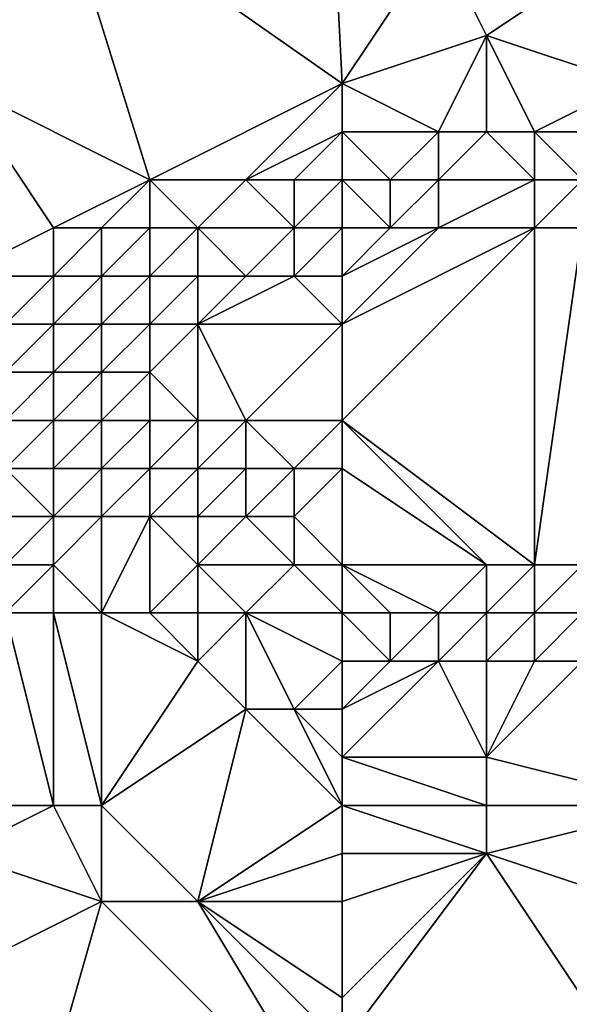
# Model space of a CAD drawing. Units: metres. Extents: x 73750 to 74375, y 348500 to 349000.
# Drawn here: x 74089 to 74101, y 348941 to 348961 of the extents above; entities that cross this region are included whole.
import ezdxf

# ---------------------------------------------------------------- set-up
doc = ezdxf.new("R2010")
doc.units = ezdxf.units.M
doc.layers.add('Terrain', color=15, linetype='Continuous')

msp = doc.modelspace()

# ---------------------------------------------------------------- linework, layer by layer
at = {"layer": 'Terrain'}
for points in [[(74096, 348960, 256.93), (74095.766, 348964.666, 256.558), (74090.087, 348964.138, 256.546), (74096, 348960, 256.93)], [(74096, 348960, 256.93), (74098, 348963, 256.8), (74095.766, 348964.666, 256.558), (74096, 348960, 256.93)], [(74088, 348960, 256.82), (74090.087, 348964.138, 256.546), (74084.727, 348963.615, 256.526), (74088, 348960, 256.82)], [(74092, 348958, 256.78), (74090.087, 348964.138, 256.546), (74088, 348960, 256.82), (74092, 348958, 256.78)], [(74092, 348958, 256.78), (74096, 348960, 256.93), (74090.087, 348964.138, 256.546), (74092, 348958, 256.78)], [(74096, 348960, 256.93), (74099, 348961, 257), (74098, 348963, 256.8), (74096, 348960, 256.93)], [(74099, 348961, 257), (74102, 348963, 256.8), (74098, 348963, 256.8), (74099, 348961, 257)], [(74102, 348960, 256.89), (74102, 348963, 256.8), (74099, 348961, 257), (74102, 348960, 256.89)], [(74096, 348960, 256.93), (74098, 348959, 256.8), (74099, 348961, 257), (74096, 348960, 256.93)], [(74099, 348959, 256.82), (74099, 348961, 257), (74098, 348959, 256.8), (74099, 348959, 256.82)], [(74100, 348959, 256.51), (74102, 348960, 256.89), (74099, 348961, 257), (74100, 348959, 256.51)], [(74100, 348959, 256.51), (74099, 348961, 257), (74099, 348959, 256.82), (74100, 348959, 256.51)], [(74088, 348956, 255.31), (74090, 348957, 256.65), (74088, 348960, 256.82), (74088, 348956, 255.31)], [(74090, 348957, 256.65), (74092, 348958, 256.78), (74088, 348960, 256.82), (74090, 348957, 256.65)], [(74094, 348958, 256.8), (74096, 348960, 256.93), (74092, 348958, 256.78), (74094, 348958, 256.8)], [(74094, 348958, 256.8), (74096, 348959, 256.8), (74096, 348960, 256.93), (74094, 348958, 256.8)], [(74096, 348959, 256.8), (74098, 348959, 256.8), (74096, 348960, 256.93), (74096, 348959, 256.8)], [(74102, 348959, 256.57), (74102, 348960, 256.89), (74100, 348959, 256.51), (74102, 348959, 256.57)], [(74095, 348958, 256.67), (74096, 348959, 256.8), (74094, 348958, 256.8), (74095, 348958, 256.67)], [(74096, 348958, 256.14), (74096, 348959, 256.8), (74095, 348958, 256.67), (74096, 348958, 256.14)], [(74096, 348958, 256.14), (74097, 348958, 256.04), (74096, 348959, 256.8), (74096, 348958, 256.14)], [(74096, 348959, 256.8), (74097, 348958, 256.04), (74098, 348959, 256.8), (74096, 348959, 256.8)], [(74098, 348958, 255.58), (74098, 348959, 256.8), (74097, 348958, 256.04), (74098, 348958, 255.58)], [(74100, 348958, 254.82), (74099, 348959, 256.82), (74098, 348958, 255.58), (74100, 348958, 254.82)], [(74098, 348958, 255.58), (74099, 348959, 256.82), (74098, 348959, 256.8), (74098, 348958, 255.58)], [(74100, 348958, 254.82), (74100, 348959, 256.51), (74099, 348959, 256.82), (74100, 348958, 254.82)], [(74101, 348958, 254.36), (74102, 348959, 256.57), (74100, 348959, 256.51), (74101, 348958, 254.36)], [(74101, 348958, 254.36), (74100, 348959, 256.51), (74100, 348958, 254.82), (74101, 348958, 254.36)], [(74091, 348957, 256.48), (74092, 348958, 256.78), (74090, 348957, 256.65), (74091, 348957, 256.48)], [(74092, 348957, 255.96), (74092, 348958, 256.78), (74091, 348957, 256.48), (74092, 348957, 255.96)], [(74093, 348957, 255.57), (74094, 348958, 256.8), (74092, 348958, 256.78), (74093, 348957, 255.57)], [(74093, 348957, 255.57), (74092, 348958, 256.78), (74092, 348957, 255.96), (74093, 348957, 255.57)], [(74095, 348957, 254.42), (74094, 348958, 256.8), (74093, 348957, 255.57), (74095, 348957, 254.42)], [(74095, 348957, 254.42), (74095, 348958, 256.67), (74094, 348958, 256.8), (74095, 348957, 254.42)], [(74096, 348957, 254.58), (74096, 348958, 256.14), (74095, 348957, 254.42), (74096, 348957, 254.58)], [(74095, 348957, 254.42), (74096, 348958, 256.14), (74095, 348958, 256.67), (74095, 348957, 254.42)], [(74096, 348957, 254.58), (74097, 348957, 254.2), (74096, 348958, 256.14), (74096, 348957, 254.58)], [(74096, 348958, 256.14), (74097, 348957, 254.2), (74097, 348958, 256.04), (74096, 348958, 256.14)], [(74098, 348957, 254.2), (74098, 348958, 255.58), (74097, 348957, 254.2), (74098, 348957, 254.2)], [(74097, 348957, 254.2), (74098, 348958, 255.58), (74097, 348958, 256.04), (74097, 348957, 254.2)], [(74100, 348957, 254.17), (74100, 348958, 254.82), (74098, 348957, 254.2), (74100, 348957, 254.17)], [(74098, 348957, 254.2), (74100, 348958, 254.82), (74098, 348958, 255.58), (74098, 348957, 254.2)], [(74101, 348957, 254.23), (74101, 348958, 254.36), (74100, 348957, 254.17), (74101, 348957, 254.23)], [(74100, 348957, 254.17), (74101, 348958, 254.36), (74100, 348958, 254.82), (74100, 348957, 254.17)], [(74090, 348956, 254.46), (74090, 348957, 256.65), (74088, 348956, 255.31), (74090, 348956, 254.46)], [(74091, 348956, 254.41), (74091, 348957, 256.48), (74090, 348956, 254.46), (74091, 348956, 254.41)], [(74090, 348956, 254.46), (74091, 348957, 256.48), (74090, 348957, 256.65), (74090, 348956, 254.46)], [(74092, 348956, 254.52), (74092, 348957, 255.96), (74091, 348956, 254.41), (74092, 348956, 254.52)], [(74091, 348956, 254.41), (74092, 348957, 255.96), (74091, 348957, 256.48), (74091, 348956, 254.41)], [(74093, 348956, 254.17), (74093, 348957, 255.57), (74092, 348956, 254.52), (74093, 348956, 254.17)], [(74092, 348956, 254.52), (74093, 348957, 255.57), (74092, 348957, 255.96), (74092, 348956, 254.52)], [(74094, 348956, 254.24), (74095, 348957, 254.42), (74093, 348957, 255.57), (74094, 348956, 254.24)], [(74094, 348956, 254.24), (74093, 348957, 255.57), (74093, 348956, 254.17), (74094, 348956, 254.24)], [(74095, 348956, 254.16), (74095, 348957, 254.42), (74094, 348956, 254.24), (74095, 348956, 254.16)], [(74096, 348956, 254.21), (74096, 348957, 254.58), (74095, 348956, 254.16), (74096, 348956, 254.21)], [(74095, 348956, 254.16), (74096, 348957, 254.58), (74095, 348957, 254.42), (74095, 348956, 254.16)], [(74096, 348953, 254.18), (74100, 348950, 254.26), (74100, 348957, 254.17), (74096, 348953, 254.18)], [(74096, 348953, 254.18), (74100, 348957, 254.17), (74096, 348955, 254.25), (74096, 348953, 254.18)], [(74096, 348955, 254.25), (74100, 348957, 254.17), (74098, 348957, 254.2), (74096, 348955, 254.25)], [(74096, 348955, 254.25), (74098, 348957, 254.2), (74096, 348956, 254.21), (74096, 348955, 254.25)], [(74096, 348956, 254.21), (74098, 348957, 254.2), (74097, 348957, 254.2), (74096, 348956, 254.21)], [(74096, 348956, 254.21), (74097, 348957, 254.2), (74096, 348957, 254.58), (74096, 348956, 254.21)], [(74101, 348950, 254.25), (74101, 348957, 254.23), (74100, 348950, 254.26), (74101, 348950, 254.25)], [(74100, 348950, 254.26), (74101, 348957, 254.23), (74100, 348957, 254.17), (74100, 348950, 254.26)], [(74089, 348955, 254.17), (74090, 348956, 254.46), (74088, 348956, 255.31), (74089, 348955, 254.17)], [(74090, 348955, 254.21), (74090, 348956, 254.46), (74089, 348955, 254.17), (74090, 348955, 254.21)], [(74091, 348955, 254.21), (74091, 348956, 254.41), (74090, 348955, 254.21), (74091, 348955, 254.21)], [(74090, 348955, 254.21), (74091, 348956, 254.41), (74090, 348956, 254.46), (74090, 348955, 254.21)], [(74092, 348955, 254.21), (74092, 348956, 254.52), (74091, 348955, 254.21), (74092, 348955, 254.21)], [(74091, 348955, 254.21), (74092, 348956, 254.52), (74091, 348956, 254.41), (74091, 348955, 254.21)], [(74093, 348955, 254.22), (74093, 348956, 254.17), (74092, 348955, 254.21), (74093, 348955, 254.22)], [(74092, 348955, 254.21), (74093, 348956, 254.17), (74092, 348956, 254.52), (74092, 348955, 254.21)], [(74096, 348955, 254.25), (74095, 348956, 254.16), (74093, 348955, 254.22), (74096, 348955, 254.25)], [(74093, 348955, 254.22), (74094, 348956, 254.24), (74093, 348956, 254.17), (74093, 348955, 254.22)], [(74093, 348955, 254.22), (74095, 348956, 254.16), (74094, 348956, 254.24), (74093, 348955, 254.22)], [(74096, 348955, 254.25), (74096, 348956, 254.21), (74095, 348956, 254.16), (74096, 348955, 254.25)], [(74090, 348954, 254.27), (74090, 348955, 254.21), (74089, 348954, 254.27), (74090, 348954, 254.27)], [(74089, 348954, 254.27), (74090, 348955, 254.21), (74089, 348955, 254.17), (74089, 348954, 254.27)], [(74091, 348954, 254.29), (74091, 348955, 254.21), (74090, 348954, 254.27), (74091, 348954, 254.29)], [(74090, 348954, 254.27), (74091, 348955, 254.21), (74090, 348955, 254.21), (74090, 348954, 254.27)], [(74092, 348954, 254.26), (74092, 348955, 254.21), (74091, 348954, 254.29), (74092, 348954, 254.26)], [(74091, 348954, 254.29), (74092, 348955, 254.21), (74091, 348955, 254.21), (74091, 348954, 254.29)], [(74093, 348953, 254.29), (74093, 348955, 254.22), (74092, 348954, 254.26), (74093, 348953, 254.29)], [(74092, 348954, 254.26), (74093, 348955, 254.22), (74092, 348955, 254.21), (74092, 348954, 254.26)], [(74094, 348953, 254.32), (74093, 348955, 254.22), (74093, 348953, 254.29), (74094, 348953, 254.32)], [(74094, 348953, 254.32), (74096, 348955, 254.25), (74093, 348955, 254.22), (74094, 348953, 254.32)], [(74096, 348953, 254.18), (74096, 348955, 254.25), (74094, 348953, 254.32), (74096, 348953, 254.18)], [(74090, 348953, 254.22), (74090, 348954, 254.27), (74089, 348953, 254.24), (74090, 348953, 254.22)], [(74089, 348953, 254.24), (74090, 348954, 254.27), (74089, 348954, 254.27), (74089, 348953, 254.24)], [(74091, 348953, 254.27), (74091, 348954, 254.29), (74090, 348953, 254.22), (74091, 348953, 254.27)], [(74090, 348953, 254.22), (74091, 348954, 254.29), (74090, 348954, 254.27), (74090, 348953, 254.22)], [(74092, 348953, 254.23), (74092, 348954, 254.26), (74091, 348953, 254.27), (74092, 348953, 254.23)], [(74091, 348953, 254.27), (74092, 348954, 254.26), (74091, 348954, 254.29), (74091, 348953, 254.27)], [(74093, 348953, 254.29), (74092, 348954, 254.26), (74092, 348953, 254.23), (74093, 348953, 254.29)], [(74090, 348952, 254.61), (74090, 348953, 254.22), (74089, 348952, 254.58), (74090, 348952, 254.61)], [(74089, 348952, 254.58), (74090, 348953, 254.22), (74089, 348953, 254.24), (74089, 348952, 254.58)], [(74091, 348952, 254.61), (74091, 348953, 254.27), (74090, 348952, 254.61), (74091, 348952, 254.61)], [(74090, 348952, 254.61), (74091, 348953, 254.27), (74090, 348953, 254.22), (74090, 348952, 254.61)], [(74092, 348952, 254.61), (74092, 348953, 254.23), (74091, 348952, 254.61), (74092, 348952, 254.61)], [(74091, 348952, 254.61), (74092, 348953, 254.23), (74091, 348953, 254.27), (74091, 348952, 254.61)], [(74093, 348952, 254.56), (74093, 348953, 254.29), (74092, 348952, 254.61), (74093, 348952, 254.56)], [(74092, 348952, 254.61), (74093, 348953, 254.29), (74092, 348953, 254.23), (74092, 348952, 254.61)], [(74094, 348952, 254.45), (74094, 348953, 254.32), (74093, 348952, 254.56), (74094, 348952, 254.45)], [(74093, 348952, 254.56), (74094, 348953, 254.32), (74093, 348953, 254.29), (74093, 348952, 254.56)], [(74095, 348952, 254.29), (74094, 348953, 254.32), (74094, 348952, 254.45), (74095, 348952, 254.29)], [(74095, 348952, 254.29), (74096, 348953, 254.18), (74094, 348953, 254.32), (74095, 348952, 254.29)], [(74096, 348952, 254.21), (74096, 348953, 254.18), (74095, 348952, 254.29), (74096, 348952, 254.21)], [(74096, 348952, 254.21), (74099, 348950, 254.17), (74096, 348953, 254.18), (74096, 348952, 254.21)], [(74096, 348953, 254.18), (74099, 348950, 254.17), (74100, 348950, 254.26), (74096, 348953, 254.18)], [(74090, 348951, 255.95), (74089, 348952, 254.58), (74088, 348951, 255.6), (74090, 348951, 255.95)], [(74090, 348951, 255.95), (74090, 348952, 254.61), (74089, 348952, 254.58), (74090, 348951, 255.95)], [(74091, 348951, 255.54), (74091, 348952, 254.61), (74090, 348951, 255.95), (74091, 348951, 255.54)], [(74090, 348951, 255.95), (74091, 348952, 254.61), (74090, 348952, 254.61), (74090, 348951, 255.95)], [(74092, 348951, 255.26), (74092, 348952, 254.61), (74091, 348951, 255.54), (74092, 348951, 255.26)], [(74091, 348951, 255.54), (74092, 348952, 254.61), (74091, 348952, 254.61), (74091, 348951, 255.54)], [(74093, 348951, 255.01), (74093, 348952, 254.56), (74092, 348951, 255.26), (74093, 348951, 255.01)], [(74092, 348951, 255.26), (74093, 348952, 254.56), (74092, 348952, 254.61), (74092, 348951, 255.26)], [(74094, 348951, 254.73), (74094, 348952, 254.45), (74093, 348951, 255.01), (74094, 348951, 254.73)], [(74093, 348951, 255.01), (74094, 348952, 254.45), (74093, 348952, 254.56), (74093, 348951, 255.01)], [(74095, 348951, 254.4), (74095, 348952, 254.29), (74094, 348951, 254.73), (74095, 348951, 254.4)], [(74094, 348951, 254.73), (74095, 348952, 254.29), (74094, 348952, 254.45), (74094, 348951, 254.73)], [(74096, 348950, 254.23), (74096, 348952, 254.21), (74095, 348951, 254.4), (74096, 348950, 254.23)], [(74095, 348951, 254.4), (74096, 348952, 254.21), (74095, 348952, 254.29), (74095, 348951, 254.4)], [(74096, 348950, 254.23), (74099, 348950, 254.17), (74096, 348952, 254.21), (74096, 348950, 254.23)], [(74089, 348950, 257.09), (74090, 348951, 255.95), (74088, 348951, 255.6), (74089, 348950, 257.09)], [(74090, 348950, 256.82), (74090, 348951, 255.95), (74089, 348950, 257.09), (74090, 348950, 256.82)], [(74091, 348949, 256.75), (74091, 348951, 255.54), (74090, 348950, 256.82), (74091, 348949, 256.75)], [(74090, 348950, 256.82), (74091, 348951, 255.54), (74090, 348951, 255.95), (74090, 348950, 256.82)], [(74092, 348949, 256.49), (74092, 348951, 255.26), (74091, 348949, 256.75), (74092, 348949, 256.49)], [(74091, 348949, 256.75), (74092, 348951, 255.26), (74091, 348951, 255.54), (74091, 348949, 256.75)], [(74092, 348949, 256.49), (74093, 348950, 255.61), (74092, 348951, 255.26), (74092, 348949, 256.49)], [(74093, 348950, 255.61), (74093, 348951, 255.01), (74092, 348951, 255.26), (74093, 348950, 255.61)], [(74095, 348950, 254.65), (74094, 348951, 254.73), (74093, 348950, 255.61), (74095, 348950, 254.65)], [(74093, 348950, 255.61), (74094, 348951, 254.73), (74093, 348951, 255.01), (74093, 348950, 255.61)], [(74095, 348950, 254.65), (74095, 348951, 254.4), (74094, 348951, 254.73), (74095, 348950, 254.65)], [(74096, 348950, 254.23), (74095, 348951, 254.4), (74095, 348950, 254.65), (74096, 348950, 254.23)], [(74090, 348949, 256.97), (74090, 348950, 256.82), (74089, 348949, 257.09), (74090, 348949, 256.97)], [(74089, 348949, 257.09), (74090, 348950, 256.82), (74089, 348950, 257.09), (74089, 348949, 257.09)], [(74091, 348949, 256.75), (74090, 348950, 256.82), (74090, 348949, 256.97), (74091, 348949, 256.75)], [(74093, 348949, 256.26), (74093, 348950, 255.61), (74092, 348949, 256.49), (74093, 348949, 256.26)], [(74094, 348949, 255.92), (74095, 348950, 254.65), (74093, 348950, 255.61), (74094, 348949, 255.92)], [(74094, 348949, 255.92), (74093, 348950, 255.61), (74093, 348949, 256.26), (74094, 348949, 255.92)], [(74096, 348949, 254.62), (74095, 348950, 254.65), (74094, 348949, 255.92), (74096, 348949, 254.62)], [(74096, 348949, 254.62), (74096, 348950, 254.23), (74095, 348950, 254.65), (74096, 348949, 254.62)], [(74096, 348949, 254.62), (74097, 348949, 254.55), (74096, 348950, 254.23), (74096, 348949, 254.62)], [(74096, 348950, 254.23), (74097, 348949, 254.55), (74098, 348949, 254.74), (74096, 348950, 254.23)], [(74096, 348950, 254.23), (74098, 348949, 254.74), (74099, 348950, 254.17), (74096, 348950, 254.23)], [(74099, 348949, 254.8), (74099, 348950, 254.17), (74098, 348949, 254.74), (74099, 348949, 254.8)], [(74100, 348949, 255.07), (74100, 348950, 254.26), (74099, 348949, 254.8), (74100, 348949, 255.07)], [(74099, 348949, 254.8), (74100, 348950, 254.26), (74099, 348950, 254.17), (74099, 348949, 254.8)], [(74101, 348949, 255.41), (74101, 348950, 254.25), (74100, 348949, 255.07), (74101, 348949, 255.41)], [(74100, 348949, 255.07), (74101, 348950, 254.25), (74100, 348950, 254.26), (74100, 348949, 255.07)], [(74090, 348949, 256.97), (74089, 348949, 257.09), (74090, 348945, 256.94), (74090, 348949, 256.97)], [(74089, 348949, 257.09), (74089, 348945, 256.93), (74090, 348945, 256.94), (74089, 348949, 257.09)], [(74091, 348949, 256.75), (74090, 348949, 256.97), (74091, 348945, 256.96), (74091, 348949, 256.75)], [(74090, 348949, 256.97), (74090, 348945, 256.94), (74091, 348945, 256.96), (74090, 348949, 256.97)], [(74093, 348948, 256.82), (74092, 348949, 256.49), (74091, 348949, 256.75), (74093, 348948, 256.82)], [(74093, 348948, 256.82), (74091, 348949, 256.75), (74091, 348945, 256.96), (74093, 348948, 256.82)], [(74093, 348948, 256.82), (74093, 348949, 256.26), (74092, 348949, 256.49), (74093, 348948, 256.82)], [(74094, 348947, 257.05), (74094, 348949, 255.92), (74093, 348948, 256.82), (74094, 348947, 257.05)], [(74093, 348948, 256.82), (74094, 348949, 255.92), (74093, 348949, 256.26), (74093, 348948, 256.82)], [(74095, 348947, 256.93), (74094, 348949, 255.92), (74094, 348947, 257.05), (74095, 348947, 256.93)], [(74095, 348947, 256.93), (74096, 348948, 255.82), (74094, 348949, 255.92), (74095, 348947, 256.93)], [(74096, 348948, 255.82), (74096, 348949, 254.62), (74094, 348949, 255.92), (74096, 348948, 255.82)], [(74096, 348948, 255.82), (74097, 348948, 255.72), (74096, 348949, 254.62), (74096, 348948, 255.82)], [(74096, 348949, 254.62), (74097, 348948, 255.72), (74097, 348949, 254.55), (74096, 348949, 254.62)], [(74098, 348948, 255.87), (74098, 348949, 254.74), (74097, 348948, 255.72), (74098, 348948, 255.87)], [(74097, 348948, 255.72), (74098, 348949, 254.74), (74097, 348949, 254.55), (74097, 348948, 255.72)], [(74099, 348948, 256.11), (74099, 348949, 254.8), (74098, 348948, 255.87), (74099, 348948, 256.11)], [(74098, 348948, 255.87), (74099, 348949, 254.8), (74098, 348949, 254.74), (74098, 348948, 255.87)], [(74100, 348948, 256.54), (74100, 348949, 255.07), (74099, 348948, 256.11), (74100, 348948, 256.54)], [(74099, 348948, 256.11), (74100, 348949, 255.07), (74099, 348949, 254.8), (74099, 348948, 256.11)], [(74101, 348948, 256.85), (74101, 348949, 255.41), (74100, 348948, 256.54), (74101, 348948, 256.85)], [(74100, 348948, 256.54), (74101, 348949, 255.41), (74100, 348949, 255.07), (74100, 348948, 256.54)], [(74094, 348947, 257.05), (74093, 348948, 256.82), (74091, 348945, 256.96), (74094, 348947, 257.05)], [(74096, 348947, 256.72), (74096, 348948, 255.82), (74095, 348947, 256.93), (74096, 348947, 256.72)], [(74096, 348947, 256.72), (74096, 348946, 257.1), (74098, 348948, 255.87), (74096, 348947, 256.72)], [(74096, 348947, 256.72), (74098, 348948, 255.87), (74097, 348948, 255.72), (74096, 348947, 256.72)], [(74096, 348947, 256.72), (74097, 348948, 255.72), (74096, 348948, 255.82), (74096, 348947, 256.72)], [(74098, 348948, 255.87), (74096, 348946, 257.1), (74099, 348946, 257.05), (74098, 348948, 255.87)], [(74099, 348948, 256.11), (74098, 348948, 255.87), (74099, 348946, 257.05), (74099, 348948, 256.11)], [(74101, 348948, 256.85), (74100, 348948, 256.54), (74099, 348946, 257.05), (74101, 348948, 256.85)], [(74101, 348948, 256.85), (74099, 348946, 257.05), (74103, 348945, 256.96), (74101, 348948, 256.85)], [(74100, 348948, 256.54), (74099, 348948, 256.11), (74099, 348946, 257.05), (74100, 348948, 256.54)], [(74094, 348947, 257.05), (74091, 348945, 256.96), (74093, 348943, 257.02), (74094, 348947, 257.05)], [(74094, 348947, 257.05), (74093, 348943, 257.02), (74096, 348945, 257.21), (74094, 348947, 257.05)], [(74095, 348947, 256.93), (74094, 348947, 257.05), (74096, 348945, 257.21), (74095, 348947, 256.93)], [(74096, 348947, 256.72), (74095, 348947, 256.93), (74096, 348946, 257.1), (74096, 348947, 256.72)], [(74095, 348947, 256.93), (74096, 348945, 257.21), (74096, 348946, 257.1), (74095, 348947, 256.93)], [(74096, 348945, 257.21), (74099, 348945, 257.16), (74096, 348946, 257.1), (74096, 348945, 257.21)], [(74096, 348946, 257.1), (74099, 348945, 257.16), (74099, 348946, 257.05), (74096, 348946, 257.1)], [(74103, 348945, 256.96), (74099, 348946, 257.05), (74099, 348945, 257.16), (74103, 348945, 256.96)], [(74091, 348943, 256.9), (74090, 348945, 256.94), (74088, 348944, 257.24), (74091, 348943, 256.9)], [(74088, 348944, 257.24), (74090, 348945, 256.94), (74089, 348945, 256.93), (74088, 348944, 257.24)], [(74091, 348943, 256.9), (74091, 348945, 256.96), (74090, 348945, 256.94), (74091, 348943, 256.9)], [(74093, 348943, 257.02), (74091, 348945, 256.96), (74091, 348943, 256.9), (74093, 348943, 257.02)], [(74093, 348943, 257.02), (74096, 348944, 257.23), (74096, 348945, 257.21), (74093, 348943, 257.02)], [(74096, 348944, 257.23), (74099, 348944, 257.2), (74096, 348945, 257.21), (74096, 348944, 257.23)], [(74096, 348945, 257.21), (74099, 348944, 257.2), (74099, 348945, 257.16), (74096, 348945, 257.21)], [(74105, 348942, 256.95), (74103, 348945, 256.96), (74099, 348944, 257.2), (74105, 348942, 256.95)], [(74099, 348944, 257.2), (74103, 348945, 256.96), (74099, 348945, 257.16), (74099, 348944, 257.2)], [(74089, 348942, 257.07), (74091, 348943, 256.9), (74088, 348944, 257.24), (74089, 348942, 257.07)], [(74096, 348943, 257.22), (74096, 348944, 257.23), (74093, 348943, 257.02), (74096, 348943, 257.22)], [(74096, 348940, 257.09), (74099, 348944, 257.2), (74096, 348941, 257.19), (74096, 348940, 257.09)], [(74096, 348940, 257.09), (74103, 348938, 257.12), (74099, 348944, 257.2), (74096, 348940, 257.09)], [(74096, 348941, 257.19), (74099, 348944, 257.2), (74096, 348943, 257.22), (74096, 348941, 257.19)], [(74096, 348943, 257.22), (74099, 348944, 257.2), (74096, 348944, 257.23), (74096, 348943, 257.22)], [(74103, 348938, 257.12), (74105, 348942, 256.95), (74099, 348944, 257.2), (74103, 348938, 257.12)], [(74096, 348938, 256.98), (74091, 348943, 256.9), (74089, 348936, 256.98), (74096, 348938, 256.98)], [(74089, 348942, 257.07), (74089, 348936, 256.98), (74091, 348943, 256.9), (74089, 348942, 257.07)], [(74096, 348938, 256.98), (74093, 348943, 257.02), (74091, 348943, 256.9), (74096, 348938, 256.98)], [(74096, 348938, 256.98), (74096, 348940, 257.09), (74093, 348943, 257.02), (74096, 348938, 256.98)], [(74096, 348940, 257.09), (74096, 348941, 257.19), (74093, 348943, 257.02), (74096, 348940, 257.09)], [(74096, 348941, 257.19), (74096, 348943, 257.22), (74093, 348943, 257.02), (74096, 348941, 257.19)]]:
    msp.add_3dface(points, dxfattribs=at)

doc.saveas('drawing.dxf')
